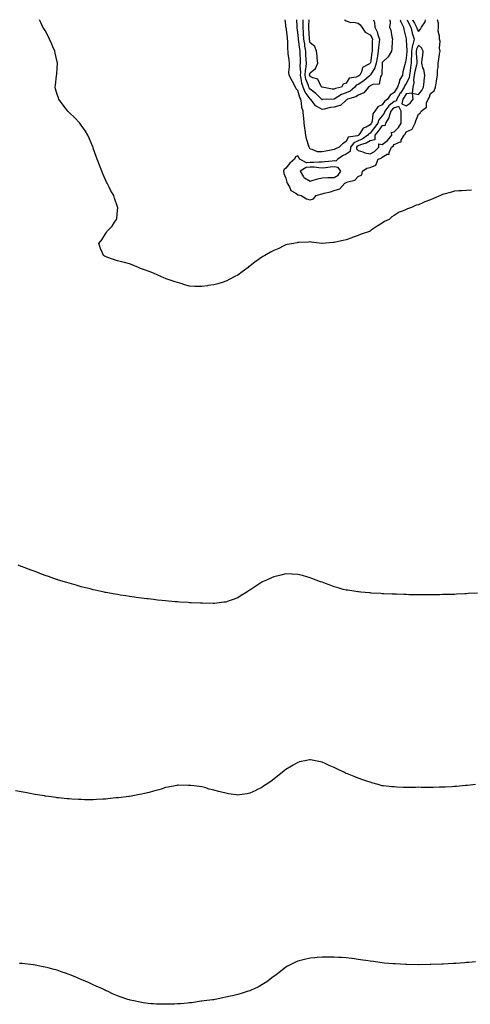
# Model space of a CAD drawing. Units: inches. Extents: x 971123 to 973763, y 7234538 to 7237178.
# Drawn here: x 972787 to 973161, y 7236359 to 7237178 of the extents above; entities that cross this region are included whole.
import ezdxf

# ---------------------------------------------------------------- set-up
doc = ezdxf.new("R2010")
doc.units = ezdxf.units.IN
doc.header["$MEASUREMENT"] = 0
doc.layers.add('Contour_97117234', color=7, linetype='Continuous', true_color=0x4225ae)

msp = doc.modelspace()

# ---------------------------------------------------------------- linework, layer by layer
at = {"layer": 'Contour_97117234'}
for points in [[(973162.34, 7237036.21, 3147), (973158.05, 7237035.97, 3147), (973154.25, 7237035.72, 3147), (973151.67, 7237035.54, 3147), (973148.05, 7237035.3, 3147), (973145.5, 7237034.47, 3147), (973139.11, 7237032.98, 3147), (973138.05, 7237032.69, 3147), (973137.55, 7237032.42, 3147), (973136.47, 7237031.92, 3147), (973130.69, 7237029.28, 3147), (973128.05, 7237028.31, 3147), (973123.5, 7237026.47, 3147), (973121.8, 7237025.67, 3147), (973118.05, 7237024.03, 3147), (973116.27, 7237023.7, 3147), (973112.24, 7237021.92, 3147), (973109.17, 7237020.8, 3147), (973108.05, 7237020.11, 3147), (973104.8, 7237018.67, 3147), (973102.17, 7237017.8, 3147), (973098.05, 7237015.05, 3147), (973095.91, 7237014.06, 3147), (973093.7, 7237011.92, 3147), (973089.88, 7237010.09, 3147), (973088.05, 7237008.78, 3147), (973083.71, 7237006.26, 3147), (973078.99, 7237002.86, 3147), (973078.05, 7237002.2, 3147), (973077.87, 7237002.1, 3147), (973077.51, 7237001.92, 3147), (973070.46, 7236999.51, 3147), (973068.05, 7236998.45, 3147), (973063.2, 7236996.77, 3147), (973062.77, 7236996.64, 3147), (973058.05, 7236995.05, 3147), (973055.6, 7236994.37, 3147), (973049.11, 7236992.98, 3147), (973048.05, 7236992.72, 3147), (973047.32, 7236992.65, 3147), (973038.11, 7236991.98, 3147), (973037.99, 7236991.98, 3147), (973029.1, 7236992.97, 3147), (973028.05, 7236993.13, 3147), (973026.9, 7236993.07, 3147), (973018.83, 7236992.7, 3147), (973018.05, 7236992.67, 3147), (973017.42, 7236992.55, 3147), (973014.22, 7236991.92, 3147), (973009.05, 7236990.92, 3147), (973008.05, 7236990.74, 3147), (973005.81, 7236989.68, 3147), (973002.13, 7236987.84, 3147), (972998.05, 7236986.09, 3147), (972995.35, 7236984.62, 3147), (972990.57, 7236981.92, 3147), (972988.99, 7236980.98, 3147), (972988.05, 7236980.43, 3147), (972983.11, 7236976.86, 3147), (972982.63, 7236976.5, 3147), (972978.05, 7236973.1, 3147), (972977.37, 7236972.6, 3147), (972976.55, 7236971.92, 3147), (972971.76, 7236968.21, 3147), (972968.05, 7236965.56, 3147), (972965.59, 7236964.38, 3147), (972960.88, 7236961.92, 3147), (972959.06, 7236960.91, 3147), (972958.05, 7236960.41, 3147), (972955.82, 7236959.69, 3147), (972951.52, 7236958.45, 3147), (972948.05, 7236957.35, 3147), (972943.16, 7236956.81, 3147), (972942.89, 7236956.76, 3147), (972938.05, 7236956.14, 3147), (972933.74, 7236956.23, 3147), (972932.33, 7236956.2, 3147), (972928.05, 7236956.26, 3147), (972923.72, 7236957.59, 3147), (972921.74, 7236958.23, 3147), (972918.05, 7236959.38, 3147), (972916.17, 7236960.04, 3147), (972910.33, 7236961.92, 3147), (972908.65, 7236962.52, 3147), (972908.05, 7236962.71, 3147), (972906.66, 7236963.31, 3147), (972901.71, 7236965.58, 3147), (972898.05, 7236967.11, 3147), (972894.57, 7236968.44, 3147), (972889.76, 7236970.21, 3147), (972888.05, 7236970.84, 3147), (972887.32, 7236971.19, 3147), (972885.59, 7236971.92, 3147), (972880.26, 7236974.13, 3147), (972878.05, 7236974.93, 3147), (972873.94, 7236976.03, 3147), (972872.5, 7236976.37, 3147), (972868.05, 7236977.58, 3147), (972864.68, 7236978.55, 3147), (972859.39, 7236980.58, 3147), (972858.05, 7236981.03, 3147), (972857.42, 7236981.29, 3147), (972856.48, 7236981.92, 3147), (972855.43, 7236984.54, 3147), (972853.9, 7236987.77, 3147), (972852.67, 7236991.92, 3147), (972855.1, 7236994.87, 3147), (972858.05, 7236999.82, 3147), (972858.92, 7237001.05, 3147), (972859.28, 7237001.92, 3147), (972863.7, 7237006.27, 3147), (972865.75, 7237009.62, 3147), (972867.3, 7237011.92, 3147), (972867.44, 7237012.53, 3147), (972868.05, 7237019.42, 3147), (972868.28, 7237021.69, 3147), (972868.27, 7237021.92, 3147), (972868.2, 7237022.07, 3147), (972868.05, 7237022.44, 3147), (972865.6, 7237029.47, 3147), (972864.98, 7237031.92, 3147), (972862.42, 7237036.29, 3147), (972861.17, 7237038.8, 3147), (972859.54, 7237041.92, 3147), (972859.02, 7237042.89, 3147), (972858.05, 7237044.82, 3147), (972855.87, 7237049.74, 3147), (972855, 7237051.92, 3147), (972853.05, 7237056.92, 3147), (972851.11, 7237061.92, 3147), (972850.29, 7237064.16, 3147), (972848.05, 7237071.09, 3147), (972847.84, 7237071.71, 3147), (972847.78, 7237071.92, 3147), (972847.58, 7237072.39, 3147), (972844.98, 7237078.85, 3147), (972843.61, 7237081.92, 3147), (972841.43, 7237085.3, 3147), (972838.05, 7237090.34, 3147), (972837.37, 7237091.24, 3147), (972836.86, 7237091.92, 3147), (972832.55, 7237096.42, 3147), (972828.05, 7237100.8, 3147), (972827.45, 7237101.32, 3147), (972826.9, 7237101.92, 3147), (972823.03, 7237106.9, 3147), (972822.93, 7237107.04, 3147), (972819.43, 7237111.92, 3147), (972819.01, 7237112.88, 3147), (972818.05, 7237115.73, 3147), (972816.64, 7237120.51, 3147), (972816.34, 7237121.92, 3147), (972816.55, 7237123.42, 3147), (972817.49, 7237131.36, 3147), (972817.56, 7237131.92, 3147), (972817.61, 7237132.36, 3147), (972818.05, 7237138.05, 3147), (972818.31, 7237141.66, 3147), (972818.3, 7237141.92, 3147), (972818.26, 7237142.13, 3147), (972818.05, 7237143.09, 3147), (972816.37, 7237150.24, 3147), (972816.05, 7237151.92, 3147), (972814.53, 7237155.44, 3147), (972813.65, 7237157.52, 3147), (972811.77, 7237161.92, 3147), (972810.55, 7237164.42, 3147), (972808.05, 7237169.13, 3147), (972806.88, 7237170.75, 3147), (972806.03, 7237171.92, 3147), (972804.42, 7237175.55, 3147), (972803.58, 7237177.45, 3147), (972803.34, 7237178, 3147)], [(973108.66, 7237178, 3147), (973110.36, 7237174.23, 3147), (973111.69, 7237171.92, 3147), (973112.95, 7237167.02, 3147), (973112.98, 7237166.85, 3147), (973114.7, 7237161.92, 3147), (973113.36, 7237157.23, 3147), (973113.16, 7237156.81, 3147), (973112.36, 7237151.92, 3147), (973112.35, 7237147.62, 3147), (973112.22, 7237146.09, 3147), (973112.2, 7237141.92, 3147), (973111.57, 7237138.4, 3147), (973111.22, 7237135.09, 3147), (973110.73, 7237131.92, 3147), (973110.39, 7237129.58, 3147), (973108.05, 7237124.93, 3147), (973106.8, 7237123.17, 3147), (973106.39, 7237121.92, 3147), (973103.13, 7237117, 3147), (973103.06, 7237116.91, 3147), (973100.07, 7237111.92, 3147), (973099.67, 7237110.3, 3147), (973098.05, 7237109.9, 3147), (973093.6, 7237106.37, 3147), (973090.3, 7237101.92, 3147), (973089.72, 7237100.25, 3147), (973088.05, 7237098.03, 3147), (973085.29, 7237094.68, 3147), (973084.37, 7237091.92, 3147), (973081.63, 7237088.34, 3147), (973078.05, 7237083.73, 3147), (973076.88, 7237083.09, 3147), (973076.01, 7237081.92, 3147), (973071.28, 7237078.69, 3147), (973068.05, 7237077.37, 3147), (973064.38, 7237075.59, 3147), (973061.78, 7237071.92, 3147), (973061.5, 7237068.47, 3147), (973058.05, 7237066.23, 3147), (973055.14, 7237064.83, 3147), (973051.17, 7237061.92, 3147), (973049.51, 7237060.46, 3147), (973048.05, 7237060.62, 3147), (973046.59, 7237060.46, 3147), (973040.27, 7237059.7, 3147), (973038.05, 7237059.48, 3147), (973035.69, 7237059.56, 3147), (973030.86, 7237059.11, 3147), (973028.05, 7237059.19, 3147), (973025.15, 7237059.02, 3147), (973019.47, 7237061.92, 3147), (973019.04, 7237062.91, 3147), (973018.05, 7237064.9, 3147), (973016.1, 7237063.87, 3147), (973015.25, 7237061.92, 3147), (973011.23, 7237058.74, 3147), (973008.05, 7237054.38, 3147), (973006.66, 7237053.31, 3147), (973006.02, 7237051.92, 3147), (973006.25, 7237050.12, 3147), (973008.05, 7237046.11, 3147), (973008.9, 7237042.77, 3147), (973009.13, 7237041.92, 3147), (973010.88, 7237039.09, 3147), (973012.21, 7237036.08, 3147), (973016.36, 7237033.61, 3147), (973018.05, 7237032.37, 3147), (973018.41, 7237032.28, 3147), (973020.61, 7237031.92, 3147), (973025.25, 7237029.12, 3147), (973028.05, 7237028.23, 3147)], [(973048.05, 7237069.91, 3146), (973045.52, 7237069.39, 3146), (973041.24, 7237068.73, 3146), (973038.05, 7237067.98, 3146), (973034.23, 7237068.1, 3146), (973029.8, 7237070.17, 3146), (973028.05, 7237070.31, 3146), (973027.58, 7237071.45, 3146), (973027.36, 7237071.92, 3146), (973027.12, 7237072.85, 3146), (973025.14, 7237079.01, 3146), (973024.54, 7237081.92, 3146), (973023.98, 7237085.99, 3146), (973023.82, 7237087.69, 3146), (973023.16, 7237091.92, 3146), (973022.83, 7237096.7, 3146), (973022.77, 7237097.2, 3146), (973022.41, 7237101.92, 3146), (973021.24, 7237105.11, 3146), (973021.12, 7237108.85, 3146), (973020.44, 7237111.92, 3146), (973019.49, 7237113.36, 3146), (973018.05, 7237119.13, 3146), (973016.56, 7237120.43, 3146), (973015.94, 7237121.92, 3146), (973013.46, 7237126.51, 3146), (973013.17, 7237127.04, 3146), (973010.74, 7237131.92, 3146), (973010.6, 7237134.47, 3146), (973011.04, 7237138.93, 3146), (973010.92, 7237141.92, 3146), (973010.66, 7237144.53, 3146), (973009.97, 7237150, 3146), (973009.77, 7237151.92, 3146), (973009.51, 7237153.38, 3146), (973009.59, 7237160.38, 3146), (973009.4, 7237161.92, 3146), (973009.23, 7237163.1, 3146), (973008.11, 7237171.86, 3146), (973008.1, 7237171.92, 3146), (973008.1, 7237171.97, 3146), (973008.05, 7237173.62, 3146), (973007.51, 7237178, 3146)], [(973058.05, 7237111.09, 3145), (973053.32, 7237106.65, 3145), (973052.84, 7237106.71, 3145), (973048.05, 7237105.37, 3145), (973045.01, 7237104.96, 3145), (973039.77, 7237103.64, 3145), (973038.05, 7237103.36, 3145), (973034.41, 7237105.56, 3145), (973032.53, 7237106.4, 3145), (973030.13, 7237109.84, 3145), (973028.48, 7237111.92, 3145), (973028.26, 7237112.13, 3145), (973028.05, 7237112.3, 3145), (973023.93, 7237117.8, 3145), (973022.29, 7237121.92, 3145), (973021.33, 7237125.2, 3145), (973020.79, 7237129.18, 3145), (973020.17, 7237131.92, 3145), (973020.34, 7237134.21, 3145), (973020, 7237139.97, 3145), (973020.19, 7237141.92, 3145), (973020.07, 7237143.94, 3145), (973019.87, 7237150.1, 3145), (973019.77, 7237151.92, 3145), (973019.54, 7237153.41, 3145), (973018.51, 7237161.46, 3145), (973018.44, 7237161.92, 3145), (973018.42, 7237162.29, 3145), (973018.05, 7237167.34, 3145), (973017.46, 7237171.33, 3145), (973017.38, 7237171.92, 3145), (973017.35, 7237172.62, 3145), (973017, 7237178, 3145)], [(973038.05, 7237111.43, 3144), (973037.75, 7237111.62, 3144), (973037.5, 7237111.92, 3144), (973032.79, 7237116.66, 3144), (973028.05, 7237120.29, 3144), (973027.36, 7237121.23, 3144), (973027.07, 7237121.92, 3144), (973026.67, 7237123.3, 3144), (973024.7, 7237128.57, 3144), (973023.94, 7237131.92, 3144), (973024.2, 7237135.77, 3144), (973024.85, 7237138.72, 3144), (973025.14, 7237141.92, 3144), (973024.97, 7237145, 3144), (973024.7, 7237148.57, 3144), (973024.51, 7237151.92, 3144), (973023.88, 7237156.09, 3144), (973023.64, 7237157.51, 3144), (973022.98, 7237161.92, 3144), (973022.72, 7237166.59, 3144), (973022.66, 7237167.31, 3144), (973022.39, 7237171.92, 3144), (973022.42, 7237176.29, 3144), (973022.37, 7237177.6, 3144), (973022.37, 7237178, 3144)], [(973048.05, 7237120.17, 3143), (973046.4, 7237120.27, 3143), (973038.22, 7237121.75, 3143), (973038.05, 7237121.76, 3143), (973037.97, 7237121.84, 3143), (973037.87, 7237121.92, 3143), (973037.45, 7237122.52, 3143), (973034.56, 7237128.43, 3143), (973030.35, 7237129.62, 3143), (973028.05, 7237130.87, 3143), (973027.77, 7237131.64, 3143), (973027.7, 7237131.92, 3143), (973027.72, 7237132.25, 3143), (973028.05, 7237133.77, 3143), (973032.62, 7237137.35, 3143), (973034.53, 7237141.92, 3143), (973034.07, 7237145.9, 3143), (973034.09, 7237147.96, 3143), (973033.45, 7237151.92, 3143), (973031.93, 7237155.8, 3143), (973028.05, 7237158.83, 3143), (973027.6, 7237161.47, 3143), (973027.53, 7237161.92, 3143), (973027.5, 7237162.47, 3143), (973027.11, 7237170.98, 3143), (973027.05, 7237171.92, 3143), (973027.06, 7237172.91, 3143), (973027.31, 7237178, 3143)], [(973028.05, 7237028.23, 3147), (973030.83, 7237029.14, 3147), (973033.19, 7237031.92, 3147), (973037.08, 7237032.89, 3147), (973038.05, 7237033.25, 3147), (973039.91, 7237033.78, 3147), (973045.07, 7237034.9, 3147), (973048.05, 7237035.91, 3147), (973052.75, 7237037.22, 3147), (973056.97, 7237041.92, 3147), (973057.78, 7237042.19, 3147), (973058.05, 7237042.65, 3147), (973059.4, 7237043.27, 3147), (973065.34, 7237044.63, 3147), (973068.05, 7237047.58, 3147), (973071.02, 7237048.95, 3147), (973071.73, 7237051.92, 3147), (973075.39, 7237054.58, 3147), (973078.05, 7237055.1, 3147), (973082.82, 7237057.15, 3147), (973084.81, 7237061.92, 3147), (973087.1, 7237062.87, 3147), (973088.05, 7237063.8, 3147), (973092.24, 7237066.11, 3147), (973093.71, 7237066.26, 3147), (973093.7, 7237067.57, 3147), (973095.76, 7237071.92, 3147), (973097.08, 7237072.89, 3147), (973098.05, 7237074.15, 3147), (973102.38, 7237076.25, 3147), (973103.67, 7237076.3, 3147), (973103.89, 7237077.76, 3147), (973106.22, 7237081.92, 3147), (973107.12, 7237082.85, 3147), (973108.05, 7237084.68, 3147), (973112.88, 7237087.09, 3147), (973115.33, 7237091.92, 3147), (973116, 7237093.97, 3147), (973118.05, 7237099.48, 3147), (973119.64, 7237100.33, 3147), (973120.32, 7237101.92, 3147), (973124.7, 7237105.27, 3147), (973124.93, 7237108.8, 3147), (973126.16, 7237111.92, 3147), (973127.06, 7237112.91, 3147), (973128.05, 7237116.51, 3147), (973131.14, 7237118.83, 3147), (973132.31, 7237121.92, 3147), (973133.2, 7237126.77, 3147), (973133.23, 7237127.1, 3147), (973133.99, 7237131.92, 3147), (973134.05, 7237135.92, 3147), (973134.44, 7237138.31, 3147), (973134.51, 7237141.92, 3147), (973135.18, 7237144.79, 3147), (973135.72, 7237149.59, 3147), (973136.16, 7237151.92, 3147), (973135.76, 7237154.21, 3147), (973136.31, 7237160.18, 3147), (973135.73, 7237161.92, 3147), (973135.75, 7237164.22, 3147), (973134.64, 7237168.51, 3147), (973134.66, 7237171.92, 3147), (973134.74, 7237175.23, 3147), (973134.09, 7237177.96, 3147), (973134.09, 7237178, 3147)], [(973080.85, 7237178, 3144), (973081.7, 7237175.57, 3144), (973081.85, 7237171.92, 3144), (973083.96, 7237167.83, 3144), (973084.44, 7237165.53, 3144), (973085.68, 7237161.92, 3144), (973085.5, 7237159.37, 3144), (973084.97, 7237155, 3144), (973084.78, 7237151.92, 3144), (973084.09, 7237147.96, 3144), (973083.75, 7237146.22, 3144), (973083.05, 7237141.92, 3144), (973082.02, 7237137.95, 3144), (973078.29, 7237132.16, 3144), (973078.18, 7237131.92, 3144), (973078.13, 7237131.84, 3144), (973078.05, 7237131.8, 3144), (973077.27, 7237131.14, 3144), (973072.76, 7237127.21, 3144), (973068.05, 7237124.15, 3144), (973066.51, 7237123.46, 3144), (973065.31, 7237121.92, 3144), (973061.37, 7237118.6, 3144), (973058.05, 7237117.18, 3144), (973054.17, 7237115.8, 3144), (973048.07, 7237111.94, 3144), (973048.05, 7237111.93, 3144), (973047.89, 7237111.92, 3144), (973038.47, 7237111.5, 3144), (973038.05, 7237111.43, 3144)], [(973056.84, 7237178, 3143), (973058.05, 7237177.06, 3143), (973061.83, 7237175.7, 3143), (973064.12, 7237175.85, 3143), (973068.05, 7237175.1, 3143), (973069.83, 7237173.7, 3143), (973070.99, 7237171.92, 3143), (973073.75, 7237167.62, 3143), (973078.05, 7237165.51, 3143), (973079.42, 7237163.29, 3143), (973079.89, 7237161.92, 3143), (973079.77, 7237160.2, 3143), (973079.72, 7237153.59, 3143), (973079.62, 7237151.92, 3143), (973079.39, 7237150.58, 3143), (973078.17, 7237142.04, 3143), (973078.15, 7237141.92, 3143), (973078.13, 7237141.84, 3143), (973078.05, 7237141.72, 3143), (973077.36, 7237141.23, 3143), (973071.69, 7237138.28, 3143), (973070.74, 7237134.61, 3143), (973069.31, 7237131.92, 3143), (973068.64, 7237131.33, 3143), (973068.05, 7237130.95, 3143), (973066.29, 7237130.16, 3143), (973060.56, 7237129.41, 3143), (973058.05, 7237125.3, 3143), (973055.66, 7237124.31, 3143), (973054.14, 7237121.92, 3143), (973049.18, 7237120.79, 3143), (973048.05, 7237120.17, 3143)], [(973102.84, 7237178, 3146), (973103.11, 7237176.98, 3146), (973103.3, 7237176.67, 3146), (973105.62, 7237171.92, 3146), (973105.95, 7237169.82, 3146), (973107.91, 7237162.06, 3146), (973107.94, 7237161.92, 3146), (973107.94, 7237161.81, 3146), (973108.05, 7237161.11, 3146), (973108.58, 7237152.45, 3146), (973108.49, 7237151.92, 3146), (973108.49, 7237151.48, 3146), (973108.05, 7237145.89, 3146), (973107.29, 7237142.68, 3146), (973107.12, 7237141.92, 3146), (973106.9, 7237140.77, 3146), (973105.25, 7237134.72, 3146), (973104.79, 7237131.92, 3146), (973102.28, 7237127.69, 3146), (973102.02, 7237125.89, 3146), (973100.71, 7237121.92, 3146), (973099.65, 7237120.32, 3146), (973098.05, 7237117.55, 3146), (973094.69, 7237115.28, 3146), (973092.49, 7237111.92, 3146), (973089.92, 7237110.05, 3146), (973088.05, 7237107.23, 3146), (973084.44, 7237105.53, 3146), (973081.92, 7237101.92, 3146), (973080.3, 7237099.67, 3146), (973079.75, 7237093.62, 3146), (973079.18, 7237091.92, 3146), (973078.69, 7237091.28, 3146), (973078.05, 7237090.46, 3146), (973074.82, 7237088.69, 3146), (973072.12, 7237087.85, 3146), (973069.52, 7237083.39, 3146), (973068.43, 7237081.92, 3146), (973068.21, 7237081.76, 3146), (973068.05, 7237081.71, 3146), (973067.63, 7237081.5, 3146), (973059.76, 7237080.21, 3146), (973058.05, 7237076.61, 3146), (973055.09, 7237074.88, 3146), (973052.33, 7237071.92, 3146), (973049.25, 7237070.72, 3146), (973048.05, 7237069.91, 3146)], [(973094.45, 7237178, 3145), (973094.72, 7237175.25, 3145), (973094.15, 7237171.92, 3145), (973095.29, 7237169.16, 3145), (973096.09, 7237163.88, 3145), (973096.64, 7237161.92, 3145), (973096.34, 7237160.21, 3145), (973096.12, 7237153.85, 3145), (973095.64, 7237151.92, 3145), (973092.94, 7237147.03, 3145), (973088.05, 7237142.4, 3145), (973087.97, 7237142, 3145), (973087.96, 7237141.92, 3145), (973087.93, 7237141.8, 3145), (973087.64, 7237132.33, 3145), (973087.43, 7237131.92, 3145), (973086.62, 7237130.49, 3145), (973085.58, 7237124.39, 3145), (973080.11, 7237123.98, 3145), (973078.05, 7237122.96, 3145), (973077.49, 7237122.48, 3145), (973076.57, 7237121.92, 3145), (973072.69, 7237117.28, 3145), (973068.05, 7237115.21, 3145), (973066.19, 7237113.78, 3145), (973059.08, 7237111.92, 3145), (973058.61, 7237111.36, 3145), (973058.05, 7237111.09, 3145)], [(973113.13, 7237178, 3148), (973113.46, 7237177.33, 3148), (973114.74, 7237175.23, 3148), (973116.64, 7237171.92, 3148), (973116.93, 7237170.8, 3148), (973118.05, 7237168.3, 3148)], [(973118.05, 7237168.3, 3148), (973119.97, 7237170, 3148), (973120.76, 7237171.92, 3148), (973123.76, 7237176.21, 3148), (973123.88, 7237177.75, 3148), (973123.96, 7237178, 3148)], [(973167.29, 7236701.16, 3148), (973159.33, 7236700.64, 3148), (973158.05, 7236700.54, 3148), (973156.59, 7236700.46, 3148), (973149.81, 7236700.16, 3148), (973148.05, 7236700.07, 3148), (973146.15, 7236700.02, 3148), (973140.1, 7236699.87, 3148), (973138.05, 7236699.81, 3148), (973135.92, 7236699.79, 3148), (973130.21, 7236699.76, 3148), (973128.05, 7236699.74, 3148), (973125.85, 7236699.72, 3148), (973120.31, 7236699.66, 3148), (973118.05, 7236699.66, 3148), (973115.84, 7236699.71, 3148), (973110.18, 7236699.79, 3148), (973108.05, 7236699.83, 3148), (973106.02, 7236699.89, 3148), (973099.87, 7236700.1, 3148), (973098.05, 7236700.16, 3148), (973096.37, 7236700.24, 3148), (973089.5, 7236700.47, 3148), (973088.05, 7236700.52, 3148), (973086.77, 7236700.64, 3148), (973078.81, 7236701.16, 3148), (973078.05, 7236701.23, 3148), (973077.42, 7236701.29, 3148), (973070.16, 7236701.92, 3148), (973068.23, 7236702.1, 3148), (973068.05, 7236702.11, 3148), (973067.84, 7236702.13, 3148), (973059.57, 7236703.44, 3148), (973058.05, 7236703.64, 3148), (973055.73, 7236704.24, 3148), (973051.57, 7236705.44, 3148), (973048.05, 7236706.26, 3148), (973044.03, 7236707.9, 3148), (973041, 7236708.97, 3148), (973038.05, 7236710.07, 3148), (973036.72, 7236710.59, 3148), (973033.2, 7236711.92, 3148), (973029.51, 7236713.38, 3148), (973028.05, 7236713.92, 3148), (973025.29, 7236714.68, 3148), (973021.78, 7236715.65, 3148), (973018.05, 7236716.69, 3148), (973013.13, 7236716.84, 3148), (973012.97, 7236716.84, 3148), (973008.05, 7236717, 3148), (973003.9, 7236716.07, 3148), (973001.64, 7236715.51, 3148), (972998.05, 7236714.69, 3148), (972996.13, 7236713.84, 3148), (972991.95, 7236711.92, 3148), (972989.24, 7236710.73, 3148), (972988.05, 7236710.12, 3148), (972983.05, 7236706.92, 3148), (972978.05, 7236703.51, 3148), (972977.05, 7236702.92, 3148), (972975.46, 7236701.92, 3148), (972970.88, 7236699.09, 3148), (972968.05, 7236697.28, 3148), (972964.11, 7236695.86, 3148), (972960.76, 7236694.63, 3148), (972958.05, 7236693.63, 3148), (972956.52, 7236693.45, 3148), (972948.67, 7236692.54, 3148), (972948.05, 7236692.47, 3148), (972947.47, 7236692.5, 3148), (972938.82, 7236692.69, 3148), (972938.05, 7236692.72, 3148), (972937.21, 7236692.76, 3148), (972929.19, 7236693.06, 3148), (972928.05, 7236693.14, 3148), (972926.75, 7236693.22, 3148), (972919.73, 7236693.6, 3148), (972918.05, 7236693.71, 3148), (972916.07, 7236693.9, 3148), (972910.53, 7236694.4, 3148), (972908.05, 7236694.66, 3148), (972904.98, 7236694.99, 3148), (972901.48, 7236695.35, 3148), (972898.05, 7236695.76, 3148), (972893.65, 7236696.32, 3148), (972892.58, 7236696.45, 3148), (972888.05, 7236697.03, 3148), (972883.71, 7236697.58, 3148), (972882.17, 7236697.8, 3148), (972878.05, 7236698.34, 3148), (972874.93, 7236698.8, 3148), (972870.45, 7236699.52, 3148), (972868.05, 7236699.89, 3148), (972866.32, 7236700.19, 3148), (972858.32, 7236701.65, 3148), (972858.05, 7236701.7, 3148), (972857.86, 7236701.73, 3148), (972856.97, 7236701.92, 3148), (972849.63, 7236703.5, 3148), (972848.05, 7236703.87, 3148), (972845.43, 7236704.54, 3148), (972841.62, 7236705.49, 3148), (972838.05, 7236706.41, 3148), (972833.75, 7236707.62, 3148), (972831.78, 7236708.19, 3148), (972828.05, 7236709.25, 3148), (972825.99, 7236709.86, 3148), (972819.25, 7236711.92, 3148), (972818.33, 7236712.2, 3148), (972818.05, 7236712.29, 3148), (972817.47, 7236712.5, 3148), (972810.94, 7236714.81, 3148), (972808.05, 7236715.84, 3148), (972803.6, 7236717.47, 3148), (972801.83, 7236718.14, 3148), (972798.05, 7236719.58, 3148), (972796.35, 7236720.22, 3148), (972791.89, 7236721.92, 3148), (972789.09, 7236722.96, 3148), (972788.05, 7236723.35, 3148), (972785.71, 7236724.26, 3148)], [(973165.46, 7236541.92, 3149), (973158.76, 7236541.21, 3149), (973158.05, 7236541.14, 3149), (973157.19, 7236541.06, 3149), (973149.61, 7236540.36, 3149), (973148.05, 7236540.23, 3149), (973146.24, 7236540.11, 3149), (973140.2, 7236539.77, 3149), (973138.05, 7236539.64, 3149), (973135.71, 7236539.58, 3149), (973130.51, 7236539.46, 3149), (973128.05, 7236539.38, 3149), (973125.55, 7236539.42, 3149), (973120.4, 7236539.57, 3149), (973118.05, 7236539.61, 3149), (973115.7, 7236539.57, 3149), (973110.45, 7236539.52, 3149), (973108.05, 7236539.48, 3149), (973105.67, 7236539.54, 3149), (973100.18, 7236539.79, 3149), (973098.05, 7236539.85, 3149), (973096.16, 7236540.03, 3149), (973089.12, 7236540.85, 3149), (973088.05, 7236540.95, 3149), (973087.28, 7236541.15, 3149), (973084.66, 7236541.92, 3149), (973079.5, 7236543.37, 3149), (973078.05, 7236543.79, 3149), (973075.22, 7236544.75, 3149), (973071.96, 7236545.83, 3149), (973068.05, 7236547.23, 3149), (973064.63, 7236548.5, 3149), (973059.3, 7236550.67, 3149), (973058.05, 7236551.16, 3149), (973057.54, 7236551.41, 3149), (973056.64, 7236551.92, 3149), (973050.83, 7236554.7, 3149), (973048.05, 7236556.05, 3149), (973043.99, 7236557.86, 3149), (973040.63, 7236559.34, 3149), (973038.05, 7236560.46, 3149), (973036.84, 7236560.71, 3149), (973031.11, 7236561.92, 3149), (973028.51, 7236562.38, 3149), (973028.05, 7236562.47, 3149), (973027.58, 7236562.39, 3149), (973025.05, 7236561.92, 3149), (973019.32, 7236560.65, 3149), (973018.05, 7236560.35, 3149), (973014.16, 7236558.03, 3149), (973012.77, 7236557.2, 3149), (973008.05, 7236554.31, 3149), (973006.69, 7236553.28, 3149), (973004.84, 7236551.92, 3149), (973001.11, 7236548.86, 3149), (972998.05, 7236546.5, 3149), (972995.43, 7236544.54, 3149), (972991.63, 7236541.92, 3149), (972989.52, 7236540.45, 3149), (972988.05, 7236539.46, 3149), (972983.32, 7236537.19, 3149), (972982.95, 7236537.02, 3149), (972978.05, 7236534.7, 3149), (972975.71, 7236534.26, 3149), (972969.38, 7236533.25, 3149), (972968.05, 7236533.02, 3149), (972966.73, 7236533.24, 3149), (972960.35, 7236534.22, 3149), (972958.05, 7236534.6, 3149), (972954.44, 7236535.53, 3149), (972952.19, 7236536.06, 3149), (972948.05, 7236537.15, 3149), (972944.31, 7236538.18, 3149), (972940.66, 7236539.31, 3149), (972938.05, 7236540.07, 3149), (972936.35, 7236540.22, 3149), (972928.96, 7236541.01, 3149), (972928.05, 7236541.09, 3149), (972927.23, 7236541.1, 3149), (972918.65, 7236541.32, 3149), (972918.05, 7236541.32, 3149), (972917.33, 7236541.2, 3149), (972910.25, 7236539.72, 3149), (972908.05, 7236539.32, 3149), (972904.3, 7236538.17, 3149), (972902.41, 7236537.56, 3149), (972898.05, 7236536.33, 3149), (972894.57, 7236535.4, 3149), (972890.58, 7236534.45, 3149), (972888.05, 7236533.8, 3149), (972886.46, 7236533.51, 3149), (972878.11, 7236531.98, 3149), (972878.05, 7236531.97, 3149), (972878.01, 7236531.96, 3149), (972877.61, 7236531.92, 3149), (972869.01, 7236530.96, 3149), (972868.05, 7236530.85, 3149), (972866.86, 7236530.73, 3149), (972859.98, 7236529.99, 3149), (972858.05, 7236529.8, 3149), (972855.85, 7236529.72, 3149), (972850.64, 7236529.33, 3149), (972848.05, 7236529.24, 3149), (972845.44, 7236529.31, 3149), (972840.7, 7236529.27, 3149), (972838.05, 7236529.33, 3149), (972835.67, 7236529.54, 3149), (972830.22, 7236529.75, 3149), (972828.05, 7236529.92, 3149), (972826.27, 7236530.14, 3149), (972819.16, 7236530.81, 3149), (972818.05, 7236530.94, 3149), (972817.2, 7236531.07, 3149), (972810.94, 7236531.92, 3149), (972808.41, 7236532.28, 3149), (972808.05, 7236532.32, 3149), (972807.57, 7236532.4, 3149), (972799.82, 7236533.69, 3149), (972798.05, 7236533.96, 3149), (972795.57, 7236534.4, 3149), (972791.31, 7236535.18, 3149), (972788.05, 7236535.77, 3149), (972783.31, 7236536.66, 3149)], [(973165.58, 7236394.39, 3150), (973160.03, 7236393.9, 3150), (973158.05, 7236393.75, 3150), (973156.34, 7236393.63, 3150), (973149.29, 7236393.16, 3150), (973148.05, 7236393.08, 3150), (973146.96, 7236393.01, 3150), (973138.65, 7236392.52, 3150), (973138.05, 7236392.49, 3150), (973137.5, 7236392.47, 3150), (973128.34, 7236392.21, 3150), (973128.05, 7236392.2, 3150), (973127.77, 7236392.2, 3150), (973118.2, 7236392.07, 3150), (973117.9, 7236392.07, 3150), (973108.36, 7236392.23, 3150), (973108.05, 7236392.24, 3150), (973107.72, 7236392.25, 3150), (973098.8, 7236392.67, 3150), (973098.05, 7236392.71, 3150), (973097.18, 7236392.79, 3150), (973089.58, 7236393.45, 3150), (973088.05, 7236393.59, 3150), (973086.1, 7236393.87, 3150), (973080.72, 7236394.59, 3150), (973078.05, 7236394.94, 3150), (973074.46, 7236395.51, 3150), (973072.01, 7236395.88, 3150), (973068.05, 7236396.49, 3150), (973063.22, 7236397.09, 3150), (973062.83, 7236397.14, 3150), (973058.05, 7236397.77, 3150), (973054.1, 7236397.97, 3150), (973051.84, 7236398.13, 3150), (973048.05, 7236398.37, 3150), (973044.41, 7236398.28, 3150), (973041.71, 7236398.26, 3150), (973038.05, 7236398.2, 3150), (973034.05, 7236397.92, 3150), (973032.14, 7236397.83, 3150), (973028.05, 7236397.54, 3150), (973023.5, 7236396.47, 3150), (973022.25, 7236396.12, 3150), (973018.05, 7236395.06, 3150), (973015.88, 7236394.09, 3150), (973011.51, 7236391.92, 3150), (973009.26, 7236390.71, 3150), (973008.05, 7236389.99, 3150), (973003.48, 7236386.49, 3150), (972999.87, 7236383.74, 3150), (972998.05, 7236382.35, 3150), (972997.82, 7236382.15, 3150), (972997.51, 7236381.92, 3150), (972992.05, 7236377.92, 3150), (972988.05, 7236375.29, 3150), (972985.92, 7236374.05, 3150), (972981.59, 7236371.92, 3150), (972979.11, 7236370.86, 3150), (972978.05, 7236370.46, 3150), (972975.88, 7236369.75, 3150), (972971.65, 7236368.32, 3150), (972968.05, 7236367.17, 3150), (972963.75, 7236366.22, 3150), (972961.94, 7236365.81, 3150), (972958.05, 7236364.92, 3150), (972955.52, 7236364.45, 3150), (972949.32, 7236363.19, 3150), (972948.05, 7236362.95, 3150), (972947.13, 7236362.84, 3150), (972940.05, 7236361.92, 3150), (972938.28, 7236361.69, 3150), (972938.05, 7236361.66, 3150), (972937.74, 7236361.61, 3150), (972929.52, 7236360.45, 3150), (972928.05, 7236360.23, 3150), (972926.2, 7236360.07, 3150), (972920.34, 7236359.63, 3150), (972918.05, 7236359.45, 3150), (972915.49, 7236359.36, 3150), (972910.75, 7236359.22, 3150), (972908.05, 7236359.12, 3150), (972905.3, 7236359.17, 3150), (972900.66, 7236359.31, 3150), (972898.05, 7236359.38, 3150), (972895.77, 7236359.64, 3150), (972889.56, 7236360.41, 3150), (972888.05, 7236360.56, 3150), (972886.92, 7236360.79, 3150), (972881.77, 7236361.92, 3150), (972878.72, 7236362.59, 3150), (972878.05, 7236362.76, 3150), (972876.77, 7236363.2, 3150), (972871.17, 7236365.05, 3150), (972868.05, 7236366.18, 3150), (972864.08, 7236367.95, 3150), (972860.25, 7236369.72, 3150), (972858.05, 7236370.72, 3150), (972857.24, 7236371.11, 3150), (972855.6, 7236371.92, 3150), (972850.45, 7236374.32, 3150), (972848.05, 7236375.42, 3150), (972843.56, 7236377.43, 3150), (972841.78, 7236378.19, 3150), (972838.05, 7236379.82, 3150), (972836.56, 7236380.43, 3150), (972832.94, 7236381.92, 3150), (972829.45, 7236383.32, 3150), (972828.05, 7236383.9, 3150), (972825.01, 7236384.96, 3150), (972822.08, 7236385.95, 3150), (972818.05, 7236387.4, 3150), (972814.46, 7236388.33, 3150), (972810.55, 7236389.42, 3150), (972808.05, 7236390.1, 3150), (972806.51, 7236390.38, 3150), (972798.3, 7236391.92, 3150), (972798.09, 7236391.96, 3150), (972798.05, 7236391.97, 3150), (972798, 7236391.97, 3150), (972789.05, 7236392.92, 3150), (972788.05, 7236393.04, 3150), (972786.83, 7236393.14, 3150)]]:
    msp.add_polyline3d(points, dxfattribs=at)
for points in [[(973108.05, 7237106.28, 3148), (973111.26, 7237108.71, 3148), (973113.78, 7237111.92, 3148), (973113.2, 7237116.77, 3148), (973118.05, 7237115.92, 3148), (973120.96, 7237119.01, 3148), (973122.29, 7237121.92, 3148), (973122.86, 7237126.73, 3148), (973122.91, 7237127.06, 3148), (973123.44, 7237131.92, 3148), (973122.58, 7237136.45, 3148), (973121.91, 7237138.06, 3148), (973120.82, 7237141.92, 3148), (973121.23, 7237145.1, 3148), (973121.71, 7237148.26, 3148), (973122.16, 7237151.92, 3148), (973120.79, 7237154.66, 3148), (973118.05, 7237156.76, 3148), (973116.49, 7237153.48, 3148), (973116.23, 7237151.92, 3148), (973116.22, 7237150.09, 3148), (973116.7, 7237143.27, 3148), (973116.69, 7237141.92, 3148), (973116.4, 7237140.27, 3148), (973115.12, 7237134.85, 3148), (973114.65, 7237131.92, 3148), (973114.09, 7237127.96, 3148), (973114.4, 7237125.57, 3148), (973113.39, 7237121.92, 3148), (973112.96, 7237117.01, 3148), (973108.05, 7237116.3, 3148), (973106.27, 7237113.7, 3148), (973105.21, 7237111.92, 3148), (973104.26, 7237108.13, 3148)], [(973078.05, 7237066.48, 3148), (973081.58, 7237068.39, 3148), (973085.16, 7237071.92, 3148), (973085.09, 7237074.88, 3148), (973088.05, 7237074.13, 3148), (973092.42, 7237077.55, 3148), (973095.99, 7237081.92, 3148), (973095.7, 7237084.27, 3148), (973098.05, 7237084.68, 3148), (973101.62, 7237088.35, 3148), (973103.77, 7237091.92, 3148), (973103.66, 7237096.31, 3148), (973103.85, 7237097.72, 3148), (973103.71, 7237101.92, 3148), (973101.84, 7237105.71, 3148), (973098.05, 7237104.78, 3148), (973096.46, 7237103.51, 3148), (973095.28, 7237101.92, 3148), (973093.8, 7237097.67, 3148), (973093.61, 7237096.36, 3148), (973090.74, 7237091.92, 3148), (973090.35, 7237089.62, 3148), (973088.05, 7237089.92, 3148), (973084.6, 7237085.37, 3148), (973081.92, 7237081.92, 3148), (973081.87, 7237078.1, 3148), (973078.05, 7237077.16, 3148), (973074.78, 7237075.19, 3148), (973069.93, 7237073.8, 3148), (973068.05, 7237073.04, 3148), (973067.29, 7237072.68, 3148), (973066.76, 7237071.92, 3148), (973066.64, 7237070.51, 3148), (973068.05, 7237069.28, 3148), (973071.84, 7237068.13, 3148), (973073.52, 7237067.39, 3148)], [(973048.05, 7237046.83, 3148), (973051.31, 7237048.66, 3148), (973053.74, 7237051.92, 3148), (973051.34, 7237055.21, 3148), (973048.05, 7237055.59, 3148), (973044.73, 7237055.24, 3148), (973041.06, 7237054.93, 3148), (973038.05, 7237054.63, 3148), (973035.25, 7237054.72, 3148), (973031.43, 7237055.3, 3148), (973028.05, 7237055.39, 3148), (973024.77, 7237055.2, 3148), (973019.96, 7237051.92, 3148), (973022.63, 7237047.34, 3148), (973022.82, 7237046.69, 3148), (973023.47, 7237046.5, 3148), (973028.05, 7237043.82, 3148), (973030.69, 7237044.56, 3148), (973034.46, 7237045.51, 3148), (973038.05, 7237046.59, 3148), (973042.83, 7237046.7, 3148), (973043.21, 7237046.76, 3148)]]:
    msp.add_polyline3d(points, close=True, dxfattribs=at)

doc.saveas('drawing.dxf')
